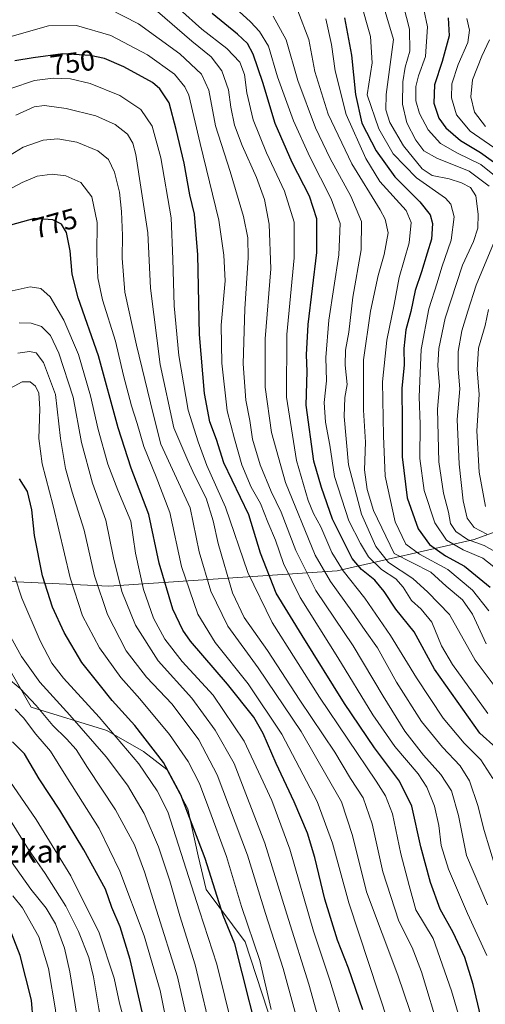
# Model space of a CAD drawing. Units: metres. Extents: x 596495 to 599915, y 4780012 to 4782374.
# Drawn here: x 597295 to 597459, y 4780448 to 4780794 of the extents above; entities that cross this region are included whole.
import ezdxf
from ezdxf.enums import TextEntityAlignment as Align

# ---------------------------------------------------------------- set-up
doc = ezdxf.new("R2010")
doc.units = ezdxf.units.M
doc.header["$MEASUREMENT"] = 0
for name, color, linetype, lineweight in [('Arbolado forestal CxS', 92, 'Continuous', 0), ('Curva de nivel maestra', 30, 'Continuous', 30), ('Curva de nivel normal', 30, 'Continuous', 0), ('Rótulo de curva de nivel directora', 7, 'Continuous', 0), ('Texto cartográfico', 7, 'Continuous', 0)]:
    doc.layers.add(name, color=color, linetype=linetype, lineweight=lineweight)
doc.styles.add('Style-Arial', font='txt')

# ---------------------------------------------------------------- blocks, each defined once
blk = doc.blocks.new('*U4')
at = {"layer": 'Arbolado forestal CxS', "color": 92, "linetype": 'Continuous', "lineweight": 0}
for points in [[(597351.9687, 4780231.7753, 868.602), (597368.9225, 4780284.3231, 844.1165), (597378.0929, 4780315.9637, 831.9045), (597384.0545, 4780327.8863, 826.2867), (597380.3853, 4780335.2233, 827.4621), (597375.7989, 4780343.0191, 828.2105), (597373.0473, 4780366.8649, 822.3908), (597373.9639, 4780385.2079, 815.8039), (597375.3397, 4780393.0037, 813.1335), (597380.3837, 4780400.3403, 807.6732), (597384.9695, 4780409.9703, 802.2062), (597386.1165, 4780420.7407, 798.9758), (597384.2809, 4780439.9993, 796.5184), (597374.4277, 4780470.1005, 798.0538), (597360.6685, 4780488.4421, 803.1194), (597357.9171, 4780500.3639, 802.5723), (597354.2485, 4780516.8715, 800.8019), (597346.9095, 4780530.6275, 800.7871), (597338.6543, 4780537.0471, 802.7607), (597325.8127, 4780544.3839, 806.0231), (597299.214, 4780552.6365, 816.8847), (597286.5164, 4780574.5225, 811.4182)], [(597281.6037, 4780597.2349, 806.2647), (597326.4727, 4780595.1935, 788.1845), (597406.8083, 4780600.5107, 731.9129), (597454.9959, 4780611.5253, 688.2958), (597496.2977, 4780626.6697, 656.3392), (597532.0947, 4780643.1917, 631.4171), (597559.6297, 4780662.4667, 612.1443), (597583.0349, 4780692.7555, 593.3083), (597610.5685, 4780739.5651, 563.145), (597616.0747, 4780772.6077, 553.8118), (597621.5799, 4780844.2001, 530.0283)]]:
    blk.add_polyline3d(points, dxfattribs=at)

msp = doc.modelspace()

# ---------------------------------------------------------------- linework, layer by layer
at = {"layer": 'Arbolado forestal CxS', "color": 92, "linetype": 'Continuous', "lineweight": 0}
for points in [[(597281.6037, 4780597.2349, 806.2647), (597326.4727, 4780595.1935, 788.1845), (597406.8083, 4780600.5107, 731.9129), (597454.9959, 4780611.5253, 688.2958), (597496.2977, 4780626.6697, 656.3392), (597532.0947, 4780643.1917, 631.4171), (597559.6297, 4780662.4667, 612.1443), (597583.0349, 4780692.7555, 593.3083), (597610.5685, 4780739.5651, 563.145), (597616.0747, 4780772.6077, 553.8118), (597621.5799, 4780844.2001, 530.0283), (597622.9561, 4780882.7483, 517.8809), (597627.0853, 4780941.9493, 515.2715), (597646.3595, 4780979.1223, 490.9036), (597662.8797, 4781016.2949, 482.6084), (597680.7765, 4781043.8305, 472.0873), (597716.4973, 4781087.4049, 466.3731)], [(597621.5799, 4780844.2001, 530.0283), (597616.0747, 4780772.6077, 553.8118), (597610.5685, 4780739.5651, 563.145), (597583.0349, 4780692.7555, 593.3083), (597559.6297, 4780662.4667, 612.1443), (597532.0947, 4780643.1917, 631.4171), (597496.2977, 4780626.6697, 656.3392), (597454.9959, 4780611.5253, 688.2958), (597406.8083, 4780600.5107, 731.9129), (597326.4727, 4780595.1935, 788.1845), (597281.6037, 4780597.2349, 806.2647), (597279.1775, 4780608.4547, 803.4381), (597277.3427, 4780642.3861, 794.2814), (597281.8361, 4780671.3863, 787.7902), (597270.5877, 4780758.6145, 752.1074), (597285.7323, 4780827.4521, 723.9917)], [(597286.5164, 4780574.5225, 811.4182), (597299.214, 4780552.6365, 816.8847), (597325.8127, 4780544.3839, 806.0231), (597338.6543, 4780537.0471, 802.7607), (597346.9095, 4780530.6275, 800.7871), (597354.2485, 4780516.8715, 800.8019), (597357.9171, 4780500.3639, 802.5723), (597360.6685, 4780488.4421, 803.1194), (597374.4277, 4780470.1005, 798.0538), (597384.2809, 4780439.9993, 796.5184), (597386.1165, 4780420.7407, 798.9758), (597384.9695, 4780409.9703, 802.2062), (597380.3837, 4780400.3403, 807.6732), (597375.3397, 4780393.0037, 813.1335), (597373.9639, 4780385.2079, 815.8039), (597373.0473, 4780366.8649, 822.3908), (597375.7989, 4780343.0191, 828.2105), (597380.3853, 4780335.2233, 827.4621), (597384.0545, 4780327.8863, 826.2867), (597378.0929, 4780315.9637, 831.9045), (597368.9225, 4780284.3231, 844.1165), (597351.9687, 4780231.7753, 868.602)], [(597286.5164, 4780574.5225, 811.4182), (597299.214, 4780552.6365, 816.8847), (597325.8127, 4780544.3839, 806.0231), (597338.6543, 4780537.0471, 802.7607), (597346.9095, 4780530.6275, 800.7871), (597354.2485, 4780516.8715, 800.8019), (597357.9171, 4780500.3639, 802.5723), (597360.6685, 4780488.4421, 803.1194), (597374.4277, 4780470.1005, 798.0538), (597384.2809, 4780439.9993, 796.5184), (597386.1165, 4780420.7407, 798.9758), (597384.9695, 4780409.9703, 802.2062), (597380.3837, 4780400.3403, 807.6732), (597375.3397, 4780393.0037, 813.1335), (597373.9639, 4780385.2079, 815.8039), (597373.0473, 4780366.8649, 822.3908), (597375.7989, 4780343.0191, 828.2105), (597380.3853, 4780335.2233, 827.4621), (597384.0545, 4780327.8863, 826.2867), (597378.0929, 4780315.9637, 831.9045), (597368.9225, 4780284.3231, 844.1165), (597351.9687, 4780231.7753, 868.602)], [(597286.5164, 4780574.5225, 811.4182), (597299.214, 4780552.6365, 816.8847), (597325.8127, 4780544.3839, 806.0231), (597338.6543, 4780537.0471, 802.7607), (597346.9095, 4780530.6275, 800.7871), (597354.2485, 4780516.8715, 800.8019), (597357.9171, 4780500.3639, 802.5723), (597360.6685, 4780488.4421, 803.1194), (597374.4277, 4780470.1005, 798.0538), (597384.2809, 4780439.9993, 796.5184), (597386.1165, 4780420.7407, 798.9758), (597384.9695, 4780409.9703, 802.2062), (597380.3837, 4780400.3403, 807.6732), (597375.3397, 4780393.0037, 813.1335), (597373.9639, 4780385.2079, 815.8039), (597373.0473, 4780366.8649, 822.3908), (597375.7989, 4780343.0191, 828.2105), (597380.3853, 4780335.2233, 827.4621), (597384.0545, 4780327.8863, 826.2867), (597378.0929, 4780315.9637, 831.9045), (597368.9225, 4780284.3231, 844.1165), (597351.9687, 4780231.7753, 868.602)]]:
    msp.add_polyline3d(points, dxfattribs=at)
at = {"layer": 'Curva de nivel maestra', "color": 30, "linetype": 'Continuous', "lineweight": 30, "flags": 128}
for points, elevation in [([(597462.72, 4780538.3101), (597456.9, 4780543.5101), (597441.03, 4780565.9601), (597433.8, 4780579.0801), (597427.38, 4780587.0301), (597423.3, 4780593.2301), (597420.03, 4780597.2301), (597415.32, 4780601.0201), (597412.02, 4780604.8801), (597405.12, 4780618.7101), (597401.23, 4780629.8201), (597398.53, 4780639.1201), (597395.87, 4780658.7801), (597396.2, 4780670.6001), (597395.95, 4780676.5701), (597396.58, 4780687.1601), (597399.58, 4780712.4801), (597399.62, 4780724.3501), (597397.06, 4780732.3601), (597390.98, 4780744.1801), (597384.92, 4780757.8301), (597380.64, 4780772.3001), (597377.25, 4780782.3001), (597375.24, 4780786.0101), (597371.69, 4780789.2601), (597362.79, 4780796.5901)], 725), ([(597409.41, 4780795.0901), (597411.78, 4780781.9301), (597413.21, 4780768.0701), (597415.46, 4780758.0301), (597420.46, 4780748.2201), (597427.03, 4780739.0601), (597435.85, 4780730.3701), (597439.53, 4780725.7601), (597440.32, 4780722.6601), (597439.94, 4780717.2501), (597438.37, 4780712.3201), (597436.48, 4780705.6901), (597434.19, 4780699.1101), (597432.71, 4780691.7701), (597430.9, 4780685.2801), (597430.16, 4780678.7801), (597430.3, 4780672.8801), (597429.55, 4780664.7901), (597429.66, 4780652.8501), (597429.6, 4780640.6101), (597431.38, 4780626.2201), (597435.28, 4780615.2701), (597439.29, 4780609.7801), (597444.84, 4780605.7801), (597451.5, 4780602.2401), (597460.6, 4780594.8601)], 700), ([(597445.81, 4780795.0901), (597446.15, 4780788.7601), (597443.74, 4780779.7001), (597441.02, 4780771.4401), (597440.8, 4780765.0501), (597442.52, 4780759.7701), (597444.95, 4780756.3301), (597450.12, 4780751.8901), (597457.18, 4780747.6501), (597466.84, 4780740.7801)], 675), ([(597457.31, 4780443.7401), (597454.65, 4780455.0301), (597451.72, 4780464.5501), (597447.58, 4780473.3001), (597443.05, 4780481.5301), (597439.64, 4780490.9201), (597436.22, 4780503.4901), (597432.99, 4780517.7601), (597428.67, 4780526.6201), (597419.93, 4780538.2801), (597409.3, 4780553.8701), (597394.42, 4780577.8601), (597385.29, 4780592.7401), (597379.85, 4780606.7101), (597375.69, 4780620.2801), (597366.98, 4780638.5201), (597364.36, 4780646.6901), (597362.02, 4780652.9401), (597360.14, 4780662.8801), (597358.31, 4780683.6801), (597357.83, 4780711.7201), (597356.57, 4780725.9301), (597354.92, 4780732.8201), (597353, 4780743.8901), (597350.11, 4780755.7501), (597347.71, 4780765.0901), (597344.37, 4780770.0901), (597341.79, 4780772.3101), (597331.8, 4780777.7501), (597324.99, 4780780.6801), (597319.95, 4780781.8401), (597310.27, 4780782.3801), (597299.93, 4780781.0001), (597293.43, 4780779.8601)], 750), ([(597415.78, 4780446.1301), (597410.81, 4780460.8001), (597406.94, 4780470.7001), (597402.45, 4780485.0401), (597398.97, 4780499.6901), (597396.38, 4780508.3401), (597391.71, 4780519.3001), (597385.3, 4780532.8201), (597380.75, 4780543.3401), (597377.5, 4780549.1001), (597368.19, 4780560.7201), (597355.26, 4780575.8501), (597352.52, 4780579.7001), (597348.98, 4780587.1201), (597344.16, 4780603.2301), (597340.54, 4780620.3501), (597334.34, 4780636.6401), (597329.74, 4780650.8801), (597322.89, 4780676.1101), (597315.7, 4780696.5401), (597313.54, 4780704.8601), (597312.84, 4780713.0701), (597311.61, 4780719.5101), (597309.89, 4780722.4501), (597306.79, 4780723.9601), (597300.3, 4780724.4201), (597291.93, 4780722.0801)], 775), ([(597381.17, 4780428.1201), (597370.77, 4780469.3801), (597366.74, 4780479.2901), (597360.31, 4780499.4201), (597351.83, 4780521.8101), (597345.66, 4780533.0901), (597335.59, 4780546.1501), (597327.66, 4780554.9001), (597323.08, 4780560.6601), (597317, 4780568.3701), (597310.73, 4780578.8101), (597306.63, 4780587.8301), (597303.17, 4780598.8001), (597300.39, 4780612.9701), (597299.42, 4780622.0001), (597297.88, 4780628.4601), (597295.1, 4780632.8801)], 800), ([(597399.43, 4780270.4601), (597400.63, 4780283.4901), (597396.45, 4780298.0301), (597390.6, 4780311.9401), (597383.8, 4780332.1801), (597381.34, 4780340.8101), (597379.8, 4780344.6301), (597376.8, 4780352.5801), (597369.74, 4780363.3601), (597360.08, 4780380.3601), (597348.22, 4780406.2601), (597342.84, 4780422.5201), (597340.19, 4780436.8001), (597333.94, 4780463.8601), (597330.5, 4780475.3501), (597327.57, 4780482.1201), (597325.26, 4780488.5501), (597317.7, 4780502.4501), (597309.26, 4780516.4101), (597301.99, 4780527.4101), (597296.85, 4780536.2001), (597292.63, 4780540.4001)], 825), ([(597365.07, 4780268.4901), (597359.19, 4780279.4201), (597354.18, 4780289.7901), (597348.45, 4780303.0701), (597343.12, 4780316.7401), (597337.99, 4780328.0401), (597331.78, 4780343.4301), (597323.88, 4780359.5801), (597317.94, 4780373.5001), (597313.12, 4780384.8701), (597308.36, 4780399.9201), (597304.26, 4780412.1901), (597301.84, 4780422.7701), (597300.47, 4780435.0701), (597299.3, 4780449.5601), (597295.25, 4780465.3001), (597292.26, 4780473.1201)], 850)]:
    msp.add_lwpolyline(points, dxfattribs=dict(at, elevation=elevation))
at = {"layer": 'Curva de nivel normal', "color": 30, "linetype": 'Continuous', "lineweight": 0, "flags": 128}
for points, elevation in [([(597360.49, 4780808.13), (597376.28, 4780793.58), (597379.47, 4780790.22), (597382.59, 4780785.08), (597385.85, 4780774.32), (597391.47, 4780758.8), (597397.21, 4780746.1), (597404.7, 4780731.34), (597407.88, 4780722.72), (597407.35, 4780711.67), (597403.87, 4780688.71), (597402.76, 4780675.53), (597402.99, 4780667.38), (597402.22, 4780659.72), (597402.73, 4780652.81), (597404.19, 4780644.76), (597405.88, 4780633.77), (597410.85, 4780618.1), (597414.94, 4780610.13), (597417.75, 4780605.42), (597422.4, 4780601.06), (597427.38, 4780597.68), (597430, 4780594.79), (597432.92, 4780590.14), (597436.37, 4780587.12), (597440.11, 4780582.45), (597443.5, 4780574.16), (597447.32, 4780567.64), (597459.73, 4780550.34)], 720), ([(597421.92, 4780803.3), (597426.56, 4780787.43), (597424.06, 4780768.08), (597423.9, 4780762.68), (597425.34, 4780758.24), (597430.09, 4780750), (597436.67, 4780741.92), (597440.15, 4780739.56), (597446.16, 4780738.4), (597450.48, 4780737.04), (597453.7, 4780735.37), (597455.52, 4780732.43), (597456.38, 4780726.02), (597456.23, 4780721.1), (597454.67, 4780716.35), (597450.85, 4780708.1), (597444.77, 4780689.44), (597442.49, 4780678.77), (597442.23, 4780672.82), (597442.72, 4780665.64), (597442.04, 4780657.41), (597442.5, 4780638.91), (597444.15, 4780627.87), (597445.89, 4780621.15), (597446.58, 4780617.18), (597448.51, 4780614.44), (597452.62, 4780611.55), (597458.48, 4780609.41), (597468.05, 4780604.04)], 690), ([(597428.88, 4780803.94), (597432.24, 4780791.07), (597432.35, 4780783.32), (597430.64, 4780777.74), (597429.86, 4780772.52), (597429.74, 4780764.62), (597431.24, 4780758.12), (597434.42, 4780752), (597437.29, 4780748.25), (597441.82, 4780745.73), (597453.16, 4780741.07), (597460.28, 4780735.84)], 685), ([(597466.25, 4780736.32), (597457.24, 4780743.49), (597449.03, 4780747.46), (597443.12, 4780750.88), (597438.82, 4780755.6), (597435.72, 4780761.41), (597434.41, 4780765.85), (597434.41, 4780770.85), (597435.33, 4780774.69), (597437.83, 4780781.44), (597438.51, 4780791.84), (597435.94, 4780804.17)], 680), ([(597321.54, 4780800.84), (597336.91, 4780792.87), (597351.48, 4780782.37), (597359.12, 4780775.22), (597361.68, 4780769.62), (597364.03, 4780757.1), (597369.17, 4780741.04), (597373.81, 4780725.2), (597375.41, 4780717.71), (597375.5, 4780710.65), (597374.29, 4780692.71), (597373.69, 4780673.31), (597374.67, 4780660.52), (597376.03, 4780653.44), (597377.06, 4780646.87), (597379.7, 4780637.82), (597383.54, 4780628.5), (597387.08, 4780621.18), (597392.21, 4780607.7), (597399.25, 4780593.69), (597412.38, 4780574.12), (597422.9, 4780556.46), (597430.62, 4780544.15), (597437.12, 4780535.72), (597443.26, 4780528.87), (597446.97, 4780523.13), (597449.39, 4780514.5), (597452.3, 4780500.38), (597459.58, 4780483.13)], 740), ([(597414.92, 4780801.21), (597418.46, 4780788.43), (597419.14, 4780779.26), (597417.38, 4780767.95), (597421.42, 4780756), (597426.44, 4780747.25), (597434.62, 4780738.71), (597444.92, 4780731.6), (597446.77, 4780729.47), (597447.96, 4780725.1), (597446.85, 4780716.85), (597443.54, 4780707.37), (597441.9, 4780701.88), (597439.04, 4780692.7), (597436.3, 4780678.44), (597435.6, 4780661.77), (597435.95, 4780652.11), (597435.82, 4780640.1), (597437.35, 4780628.85), (597441.16, 4780617.38), (597445.26, 4780611.39), (597451.12, 4780607.91), (597457.98, 4780604.97), (597463.46, 4780600.72)], 695), ([(597343.58, 4780797.22), (597355.62, 4780786.86), (597362.44, 4780781.32), (597366.17, 4780776.41), (597368.52, 4780769.75), (597369.38, 4780763.62), (597370.72, 4780757.33), (597373.39, 4780750.1), (597378.38, 4780738.92), (597381.17, 4780731.15), (597382.86, 4780722.48), (597383.41, 4780706.78), (597381.51, 4780682.11), (597381.48, 4780665.15), (597383.66, 4780649.18), (597388.64, 4780631.56), (597399.07, 4780606.07), (597404.41, 4780596.84), (597411.96, 4780586.42), (597416.66, 4780579.58), (597420.92, 4780573.51), (597427.67, 4780561.42), (597436.38, 4780547.6), (597443.76, 4780538.52), (597450.06, 4780532.01), (597453.33, 4780526.65), (597456.26, 4780518.03), (597458.52, 4780509.17), (597462.44, 4780496.06)], 735), ([(597461.52, 4780527.46), (597457.3, 4780534.12), (597451.4, 4780539.92), (597444.02, 4780548.72), (597434.63, 4780562.94), (597425.53, 4780577.86), (597416.55, 4780590.9), (597408.9, 4780600.52), (597404.95, 4780607.03), (597401.09, 4780616.01), (597398.48, 4780620.68), (597396.56, 4780625.34), (597392.47, 4780639.33), (597388.94, 4780661.6), (597389.05, 4780683.63), (597391.7, 4780710.61), (597391.61, 4780723.17), (597388.21, 4780734.08), (597381.96, 4780747.53), (597377.22, 4780759.13), (597375.02, 4780768.69), (597374.14, 4780775.08), (597372.55, 4780779.47), (597368, 4780784.22), (597359.22, 4780791), (597351.33, 4780798.06)], 730), ([(597384.23, 4780795.6), (597388.8, 4780787.29), (597392.92, 4780773.05), (597399.15, 4780756.39), (597404.28, 4780745.51), (597411.58, 4780732.31), (597415.31, 4780723.37), (597415.16, 4780713.43), (597412.34, 4780696.77), (597410.92, 4780684.54), (597409.69, 4780678.16), (597409.57, 4780672.87), (597410.29, 4780666.11), (597409.48, 4780661.46), (597409.23, 4780654.87), (597410.78, 4780637.8), (597415.38, 4780620.5), (597420.36, 4780609.06), (597424.88, 4780603.52), (597433.42, 4780597.89), (597438.71, 4780592.99), (597446.31, 4780585.24), (597455.34, 4780569.14), (597467.63, 4780552.7)], 715), ([(597393, 4780797.51), (597396.77, 4780787.46), (597398.98, 4780776.16), (597403.58, 4780761.15), (597411.9, 4780743.67), (597421.88, 4780727.56), (597423.67, 4780724.19), (597424.71, 4780719.38), (597423.34, 4780711.84), (597421.18, 4780704.44), (597418.55, 4780691.85), (597416.05, 4780674.76), (597416.02, 4780666.52), (597416.04, 4780657.11), (597416.75, 4780645.78), (597416.41, 4780636.13), (597417.31, 4780629.19), (597419.6, 4780621.77), (597426.86, 4780606.59), (597439.72, 4780600.12), (597445.06, 4780595.17), (597450.81, 4780590.41), (597454.42, 4780585.36), (597459.16, 4780574.91)], 710), ([(597459.42, 4780465.29), (597452.6, 4780480.03), (597445.98, 4780495.59), (597443.32, 4780503.93), (597442.5, 4780511.03), (597441, 4780517.76), (597438.36, 4780524.46), (597435.28, 4780529.14), (597427.08, 4780538.8), (597419.3, 4780549.87), (597406.96, 4780570.1), (597393.75, 4780591.2), (597387.87, 4780603.16), (597385.04, 4780611.28), (597382.36, 4780617.68), (597379.8, 4780624.19), (597376.58, 4780629.97), (597373.22, 4780637.78), (597370.66, 4780646.96), (597368.1, 4780656.84), (597366.26, 4780673.62), (597366.04, 4780686.95), (597367.35, 4780702.49), (597366.95, 4780711.62), (597365.16, 4780723.88), (597358.62, 4780750.89), (597354.56, 4780767.8), (597353.25, 4780770.8), (597349.55, 4780775.2), (597340.14, 4780782.02), (597327.19, 4780788.83), (597315.17, 4780792.39), (597305.29, 4780792.17), (597292.54, 4780788.62)], 745), ([(597402.74, 4780794.63), (597404.84, 4780785.63), (597406.04, 4780776.36), (597409.97, 4780761.01), (597416.89, 4780745.59), (597421.74, 4780737.43), (597431.04, 4780727.26), (597432.85, 4780723.1), (597432.11, 4780715.93), (597428.6, 4780703.77), (597426.81, 4780694.27), (597424.22, 4780681.66), (597422.68, 4780667.07), (597423.12, 4780648.05), (597423.64, 4780633.88), (597427.22, 4780617.75), (597430.88, 4780609.92), (597435.78, 4780606.45), (597445.72, 4780601.04), (597454.4, 4780593.71), (597460.16, 4780586.48)], 705), ([(597461.9, 4780749.42), (597453.53, 4780755.2), (597448.78, 4780760.96), (597446.94, 4780766.85), (597447.14, 4780771.86), (597449.28, 4780778.66), (597452.78, 4780786.42), (597453.3, 4780790.74), (597452.34, 4780794.81)], 670), ([(597460.32, 4780787.33), (597457.6, 4780781.54), (597454.38, 4780773.2), (597453.74, 4780767.26), (597455.06, 4780761.88), (597458.89, 4780756.8)], 665), ([(597291.98, 4780770.15), (597300.32, 4780772.99), (597306.92, 4780773.87), (597313.05, 4780773.56), (597319.98, 4780771.93), (597330.38, 4780767.78), (597337.79, 4780762.83), (597341.76, 4780756.93), (597344.8, 4780745.84), (597348.42, 4780724.65), (597349, 4780710.18), (597349.45, 4780693.77), (597351.1, 4780676.34), (597354.35, 4780657.05), (597357.86, 4780645.88), (597360.99, 4780637.6), (597367.52, 4780622.99), (597375.33, 4780599.99), (597383.88, 4780582.34), (597400.54, 4780556.14), (597420.46, 4780526.55), (597423.75, 4780521.38), (597426.22, 4780515.12), (597429.22, 4780501.06), (597432.08, 4780489.86), (597434.4, 4780481.34), (597440.57, 4780471.19), (597446.97, 4780452.79), (597453.14, 4780431.72)], 755), ([(597442.93, 4780438.13), (597436.4, 4780459.47), (597433.12, 4780468.12), (597428.49, 4780477.3), (597422.79, 4780494.72), (597419.04, 4780511.6), (597415.87, 4780520.73), (597411.51, 4780527.53), (597405.95, 4780536.82), (597393.66, 4780555.1), (597382.22, 4780572.49), (597374.04, 4780584.14), (597369.99, 4780592.79), (597364.91, 4780610.12), (597363.16, 4780618.19), (597360.74, 4780626.09), (597356.57, 4780634.24), (597354.22, 4780639.31), (597349.3, 4780650.87), (597344.5, 4780673.13), (597341.13, 4780699.95), (597340.22, 4780719.43), (597336.01, 4780746.94), (597334.89, 4780750.95), (597333, 4780754.14), (597328.73, 4780757.48), (597321.9, 4780760.52), (597311.54, 4780763.11), (597303.87, 4780764.23), (597300.18, 4780763.78), (597293.78, 4780760.76)], 760), ([(597438.65, 4780427.27), (597428.15, 4780458.37), (597417.08, 4780487.62), (597412.18, 4780507.44), (597408.33, 4780519.26), (597394.17, 4780544.1), (597379.05, 4780566.44), (597368.36, 4780581.12), (597362.35, 4780593.4), (597358.3, 4780607.23), (597355.03, 4780622.76), (597344.8, 4780645.14), (597342.05, 4780655.72), (597336.17, 4780679.89), (597332.16, 4780698.55), (597331.12, 4780710.55), (597331.32, 4780718.53), (597330.96, 4780726.87), (597330.23, 4780733.76), (597328.52, 4780740.76), (597326.37, 4780745.22), (597322.65, 4780748.31), (597315.23, 4780751.27), (597308.6, 4780752.54), (597303.35, 4780752.04), (597296.35, 4780749.57), (597285.54, 4780743)], 765), ([(597286.09, 4780731.86), (597295.97, 4780737.18), (597301.34, 4780739.39), (597306.6, 4780740.11), (597311.42, 4780739.47), (597316.59, 4780737.1), (597320.53, 4780732.09), (597322.38, 4780723.01), (597322.28, 4780712.04), (597322.56, 4780703.6), (597324.25, 4780695.82), (597328.82, 4780681.29), (597331.69, 4780669.2), (597334.49, 4780658.63), (597336.49, 4780652.4), (597338.76, 4780644.32), (597343.08, 4780633.6), (597347.97, 4780621.1), (597352.07, 4780602.03), (597357.75, 4780585.36), (597363.92, 4780575.3), (597375.48, 4780560.78), (597387.34, 4780543.12), (597399.77, 4780519.41), (597405.14, 4780504.74), (597410.84, 4780483.78), (597424.86, 4780441.52)], 770), ([(597461.72, 4780715.63), (597455.71, 4780701.01), (597452.74, 4780691.84), (597450.65, 4780684.9), (597449.37, 4780677.74), (597449.32, 4780671.52), (597449.96, 4780664.55), (597448.98, 4780653.79), (597449.62, 4780638.09), (597451.06, 4780625.2), (597452.53, 4780619.13), (597454.9, 4780615.83), (597459.38, 4780613.44)], 685), ([(597409.75, 4780438.52), (597404.23, 4780456.54), (597398.47, 4780473.85), (597390.08, 4780502.62), (597383.78, 4780519.79), (597379.88, 4780528.09), (597374.08, 4780540.68), (597363.22, 4780556.78), (597352.28, 4780568.71), (597346.22, 4780576.55), (597342.22, 4780583.94), (597338.68, 4780593.97), (597335.85, 4780606.79), (597334.17, 4780618.01), (597329.69, 4780628.94), (597326.14, 4780638.05), (597322.68, 4780650.25), (597320.01, 4780662.06), (597315.84, 4780676.66), (597310.67, 4780688.72), (597305.88, 4780696.9), (597302.63, 4780699.85), (597298.87, 4780700.49), (597292.54, 4780699.05)], 780), ([(597458.91, 4780623.16), (597456.73, 4780635.3), (597455.87, 4780649.73), (597456.67, 4780662.53), (597456.04, 4780671.3), (597456.5, 4780678.87), (597458.8, 4780686.79), (597459.96, 4780692.42)], 680), ([(597401.72, 4780437.53), (597396.8, 4780455.17), (597389.66, 4780477.89), (597381.33, 4780504.8), (597370.61, 4780532.79), (597363.88, 4780544.46), (597355.7, 4780555.73), (597343.79, 4780568.94), (597335.84, 4780581.41), (597331, 4780593.32), (597328.18, 4780605.13), (597325.41, 4780618.32), (597320.71, 4780631.35), (597316.87, 4780645.68), (597313.94, 4780661.68), (597308.94, 4780677.08), (597305.95, 4780683.35), (597302.82, 4780686.46), (597299.21, 4780687.69), (597294.94, 4780687.75)], 785), ([(597395.61, 4780431.95), (597387.8, 4780460.66), (597381.58, 4780480.09), (597375.3, 4780500.53), (597364.63, 4780528.79), (597358.16, 4780541.15), (597348.74, 4780553.71), (597339.72, 4780563.18), (597332.53, 4780572.4), (597325.98, 4780585.16), (597321.48, 4780598.75), (597317.83, 4780614.86), (597313.64, 4780628.2), (597311.3, 4780636.51), (597309.49, 4780647.13), (597307.7, 4780662.53), (597303.56, 4780673.86), (597300.9, 4780677.2), (597298.54, 4780677.66), (597294.54, 4780677.13)], 790), ([(597383.62, 4780446.23), (597379.57, 4780463.52), (597373.16, 4780482.5), (597367.85, 4780500.03), (597361.61, 4780516.97), (597358.34, 4780525.75), (597354.4, 4780533.51), (597347.86, 4780542.99), (597337.33, 4780555.59), (597330.67, 4780563.09), (597323.18, 4780573.43), (597317.19, 4780584.77), (597312.88, 4780598.12), (597306.88, 4780623.46), (597302.99, 4780638.23), (597301.9, 4780647.14), (597302.17, 4780657.56), (597301.84, 4780663.04), (597300.69, 4780665.51), (597298.78, 4780667.05), (597296.01, 4780666.99), (597288.87, 4780663.11)], 795), ([(597370.06, 4780439.44), (597364.42, 4780462.22), (597358.38, 4780480.98), (597347.25, 4780515.84), (597343.47, 4780523.13), (597337.03, 4780532.62), (597323.12, 4780549.04), (597310.58, 4780562.83), (597306.49, 4780568.07), (597302.32, 4780575.94), (597295.84, 4780590.91), (597293.47, 4780598.48)], 805), ([(597363.28, 4780434.77), (597356.9, 4780462.03), (597351.46, 4780479.19), (597347.92, 4780491.48), (597343.98, 4780503.48), (597338.88, 4780515.21), (597333.09, 4780525.18), (597325.59, 4780535.14), (597312.82, 4780549.74), (597302.18, 4780561.43), (597295.76, 4780570.38), (597291.32, 4780578.46)], 810), ([(597357.19, 4780428.78), (597350.64, 4780457.8), (597343.28, 4780481.18), (597339.04, 4780494.72), (597335.49, 4780504.13), (597328.86, 4780516.52), (597319.04, 4780531.44), (597315, 4780537.75), (597311.64, 4780541.52), (597306.78, 4780546.13), (597300.9, 4780553.15), (597295.28, 4780559.21), (597290.48, 4780563.1)], 815), ([(597403.52, 4780269.02), (597403.74, 4780275.16), (597404.52, 4780280.68), (597405.54, 4780284.96), (597405.92, 4780291.34), (597404.4, 4780298.71), (597397.96, 4780315.54), (597390.99, 4780338.15), (597389.56, 4780345.48), (597381.53, 4780360), (597373.28, 4780372.11), (597364.42, 4780388.33), (597355.07, 4780409.76), (597350.01, 4780424.74), (597348.07, 4780435.36), (597344.54, 4780452.91), (597338.88, 4780472.16), (597330.39, 4780494.98), (597323.05, 4780509.92), (597311.35, 4780528.42), (597305.97, 4780537.18), (597300.8, 4780543.16), (597296.52, 4780548.85), (597293.57, 4780551.93)], 820), ([(597395.87, 4780273.49), (597392.59, 4780284.78), (597382.97, 4780308.45), (597376.11, 4780327.16), (597373.58, 4780336.59), (597368.76, 4780347.94), (597358.69, 4780366.03), (597348.55, 4780385.62), (597342.76, 4780399.9), (597337.36, 4780412.48), (597334.78, 4780422.25), (597333.67, 4780433.32), (597332.26, 4780441.2), (597330.26, 4780448.52), (597328.41, 4780457.34), (597323.09, 4780473.26), (597313.12, 4780493.33), (597300.98, 4780513.14), (597290.34, 4780528.46)], 830), ([(597389.22, 4780272.22), (597387.38, 4780277.34), (597378.37, 4780297.34), (597371.07, 4780315.62), (597365.75, 4780331.72), (597359.95, 4780345.15), (597347.5, 4780369.34), (597341.01, 4780381.89), (597335.02, 4780397.94), (597329.98, 4780410.33), (597326.76, 4780422.28), (597324.86, 4780436.17), (597322.98, 4780446.48), (597321.1, 4780457.82), (597319.4, 4780464.61), (597315.84, 4780473.68), (597311.39, 4780482.6), (597304.12, 4780494.1), (597298.2, 4780502.57), (597291.85, 4780512.75)], 835), ([(597384.04, 4780266.5), (597379.75, 4780275.07), (597376.01, 4780283.22), (597371.4, 4780292.45), (597366.34, 4780303.98), (597361.54, 4780317.25), (597357.97, 4780327.93), (597353.06, 4780338.36), (597343.66, 4780358.73), (597336.67, 4780371.82), (597331.34, 4780383.33), (597327.06, 4780395.67), (597321.48, 4780410.66), (597318.39, 4780424.73), (597312.79, 4780459.54), (597310.87, 4780467.79), (597307.76, 4780476.41), (597304.46, 4780481.93), (597299.1, 4780488.55), (597292.28, 4780498.19)], 840), ([(597376.54, 4780262.87), (597366.78, 4780282.82), (597357.4, 4780303.82), (597350.26, 4780322.72), (597345.19, 4780334.02), (597337.3, 4780352.58), (597330.5, 4780366.06), (597322.06, 4780384.56), (597312.34, 4780413.05), (597310.45, 4780420.92), (597308.9, 4780433.02), (597307.7, 4780446.18), (597305.32, 4780460.73), (597301.9, 4780471.84), (597296.1, 4780482.02), (597292.7, 4780486.22)], 845)]:
    msp.add_lwpolyline(points, dxfattribs=dict(at, elevation=elevation))

# ---------------------------------------------------------------- block references
at = {"layer": 'Arbolado forestal CxS', "color": 92, "linetype": 'Continuous', "lineweight": 0}
msp.add_blockref('*U4', (0, 0), dxfattribs=at)

# ---------------------------------------------------------------- texts
at = {"layer": 'Rótulo de curva de nivel directora', "color": 7, "linetype": 'Continuous', "lineweight": 0, "style": 'Style-Arial'}
for s, rotation, p in [('750', 7.601792, (597313.7109, 4780779.2807)), ('775', 15.619379, (597307.4905, 4780722.7763))]:
    msp.add_text(s, height=7, rotation=rotation, dxfattribs=at).set_placement(p, align=Align.MIDDLE_CENTER)
at = {"layer": 'Texto cartográfico', "color": 7, "linetype": 'Continuous', "lineweight": 0, "style": 'Style-Arial'}
msp.add_text('Aunzbizkar', height=8, dxfattribs=at).set_placement((597283.2036, 4780501.9501), align=Align.MIDDLE_CENTER)

doc.saveas('drawing.dxf')
